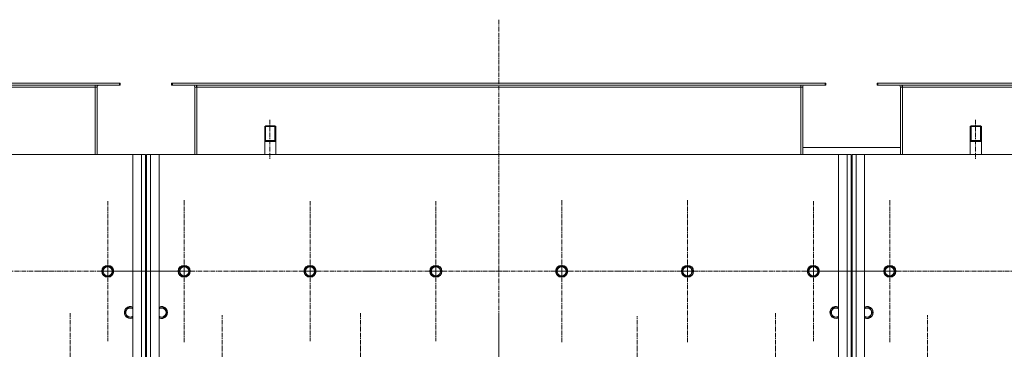
# Model space of a CAD drawing. Units: millimetres. Extents: x 0 to 39558, y -10 to 27300.
# Drawn here: x 9622 to 11579, y 9475 to 10130 of the extents above; entities that cross this region are included whole.
import ezdxf

# ---------------------------------------------------------------- set-up
doc = ezdxf.new("R2010")
doc.units = ezdxf.units.MM
for name, pattern in [('K5LT_AXLED', [13.225, 8.725, -1.5, 1.5, -1.5]), ('K5LT_BASIC', [0]), ('K5LT_THIN', [0])]:
    doc.linetypes.add(name, pattern=pattern)
for name, color, linetype, true_color in [('G', 3, 'Continuous', 0x00ff00), ('OSI', 2, 'Continuous', 0xffff00), ('R', 1, 'Continuous', 0xff0000), ('WELDING', 7, 'Continuous', 0xffffff)]:
    doc.layers.add(name, color=color, linetype=linetype, true_color=true_color)

msp = doc.modelspace()

# ---------------------------------------------------------------- linework, layer by layer
at = {"layer": 'G', "color": 5, "linetype": 'K5LT_BASIC', "lineweight": 40, "true_color": 0x0000ff}
for p, q in [((10109.1, 9888.9), (10120.1, 9888.9)), ((10120.1, 9888.9), (10131.1, 9888.9)), ((11511.1, 9888.9), (11522.1, 9888.9)), ((11522.1, 9888.9), (11533.1, 9888.9))]:
    msp.add_line(p, q, dxfattribs=at)
at = {"layer": 'OSI', "color": 30, "linetype": 'K5LT_AXLED', "lineweight": 18, "true_color": 0xff8000}
for p, q in [((10574.2, 10129.8), (10574.2, 7286.8)), ((10119.2, 9930.9), (10119.2, 9851.9)), ((11521.2, 9930.9), (11521.2, 9851.9)), ((9797.2, 9629.9), (9797.2, 9768.9)), ((9949.2, 9629.9), (9949.2, 9771.9)), ((10199.2, 9629.9), (10199.2, 9768.9)), ((10449.2, 9629.9), (10449.2, 9768.9)), ((10699.2, 9629.9), (10699.2, 9771.9)), ((10949.2, 9629.9), (10949.2, 9771.9)), ((11199.2, 9629.9), (11199.2, 9768.9)), ((11351.2, 9629.9), (11351.2, 9771.9)), ((9547.2, 9629.9), (9689.2, 9629.9)), ((9797.2, 9629.9), (9658.2, 9629.9)), ((9797.2, 9629.9), (9797.2, 9491)), ((9797.2, 9629.9), (9936.2, 9629.9)), ((9949.2, 9629.9), (9807.2, 9629.9)), ((9949.2, 9629.9), (10091.2, 9629.9)), ((9949.2, 9629.9), (9949.2, 9487.9)), ((10199.2, 9629.9), (10060.2, 9629.9)), ((10199.2, 9629.9), (10338.2, 9629.9)), ((10199.2, 9629.9), (10199.2, 9491)), ((10449.2, 9629.9), (10310.2, 9629.9)), ((10449.2, 9629.9), (10449.2, 9491)), ((10449.2, 9629.9), (10588.2, 9629.9)), ((10699.2, 9629.9), (10557.2, 9629.9)), ((10699.2, 9629.9), (10699.2, 9487.9)), ((10699.2, 9629.9), (10841.2, 9629.9)), ((10949.2, 9629.9), (10807.2, 9629.9)), ((10949.2, 9629.9), (10949.2, 9487.9)), ((10949.2, 9629.9), (11091.2, 9629.9)), ((11199.2, 9629.9), (11060.2, 9629.9)), ((11199.2, 9629.9), (11199.2, 9491)), ((11199.2, 9629.9), (11338.2, 9629.9)), ((11351.2, 9629.9), (11209.2, 9629.9)), ((11351.2, 9629.9), (11493.2, 9629.9)), ((11351.2, 9629.9), (11351.2, 9487.9)), ((11601.2, 9629.9), (11462.2, 9629.9)), ((9722.2, 9405.9), (9722.2, 9547.9)), ((10299.2, 9405.9), (10299.2, 9547.9)), ((10574.2, 9405.9), (10574.2, 9547.9)), ((11124.2, 9405.9), (11124.2, 9547.9)), ((10024.2, 9405.9), (10024.2, 9542.4)), ((10849.2, 9405.9), (10849.2, 9540.9)), ((11426.2, 9405.9), (11426.2, 9542.4))]:
    msp.add_line(p, q, dxfattribs=at)
at = {"layer": 'R', "color": 7, "linetype": 'K5LT_THIN', "lineweight": 18}
for p, q in [((8523.6, 10003.9), (9820.6, 10003.9)), ((8523.6, 9999.9), (9820.6, 9999.9)), ((9772.1, 9999.9), (9772.1, 9995.9)), ((9820.6, 9999.9), (9820.6, 10003.9)), ((9820.6, 10003.9), (9822.1, 10003.9)), ((9820.6, 9999.9), (9822.1, 9999.9)), ((9822.1, 9999.9), (9822.1, 10003.9)), ((9924.1, 10003.9), (9925.6, 10003.9)), ((9924.1, 9999.9), (9924.1, 10003.9)), ((9924.1, 9999.9), (9925.6, 9999.9)), ((9925.6, 10003.9), (11222.6, 10003.9)), ((9925.6, 9999.9), (9925.6, 10003.9)), ((9925.6, 9999.9), (11222.6, 9999.9)), ((9974.1, 9999.9), (9974.1, 9995.9)), ((11174.1, 9999.9), (11174.1, 9995.9)), ((11222.6, 9999.9), (11222.6, 10003.9)), ((11222.6, 10003.9), (11224.1, 10003.9)), ((11222.6, 9999.9), (11224.1, 9999.9)), ((11224.1, 9999.9), (11224.1, 10003.9)), ((11326.1, 10003.9), (11327.6, 10003.9)), ((11326.1, 9999.9), (11326.1, 10003.9)), ((11326.1, 9999.9), (11327.6, 9999.9)), ((11327.6, 10003.9), (12624.6, 10003.9)), ((11327.6, 9999.9), (11327.6, 10003.9)), ((11327.6, 9999.9), (12624.6, 9999.9)), ((11376.1, 9999.9), (11376.1, 9995.9)), ((8572.1, 9995.9), (9772.1, 9995.9)), ((9772.1, 9995.9), (9772.1, 9861.9)), ((9772.1, 9995.9), (9776.1, 9995.9)), ((9776.1, 9995.9), (9776.1, 9861.9)), ((9970.1, 9995.9), (9974.1, 9995.9)), ((9970.1, 9861.9), (9970.1, 9995.9)), ((9974.1, 9995.9), (11174.1, 9995.9)), ((9974.1, 9995.9), (9974.1, 9861.9)), ((11174.1, 9995.9), (11174.1, 9861.9)), ((11174.1, 9995.9), (11178.1, 9995.9)), ((11178.1, 9995.9), (11178.1, 9861.9)), ((11372.1, 9995.9), (11376.1, 9995.9)), ((11372.1, 9861.9), (11372.1, 9995.9)), ((11376.1, 9995.9), (12576.1, 9995.9)), ((11376.1, 9995.9), (11376.1, 9861.9)), ((10111.1, 9918.9), (10109.1, 9917.8)), ((10109.1, 9861.9), (10109.1, 9917.8)), ((10109.1, 9917.8), (10120.1, 9917.8)), ((10110.8, 9917.8), (10110.8, 9918.8)), ((10110.8, 9888.9), (10110.8, 9917.8)), ((10111.1, 9918.9), (10120.1, 9918.9)), ((10120.1, 9918.9), (10129.1, 9918.9)), ((10120.1, 9917.8), (10131.1, 9917.8)), ((10129.1, 9918.9), (10131.1, 9917.8)), ((10129.4, 9917.8), (10129.4, 9918.8)), ((10129.4, 9888.9), (10129.4, 9917.8)), ((10131.1, 9861.9), (10131.1, 9917.8)), ((11513.1, 9918.9), (11511.1, 9917.8)), ((11511.1, 9861.9), (11511.1, 9917.8)), ((11511.1, 9917.8), (11522.1, 9917.8)), ((11512.8, 9917.8), (11512.8, 9918.8)), ((11512.8, 9888.9), (11512.8, 9917.8)), ((11513.1, 9918.9), (11522.1, 9918.9)), ((11522.1, 9918.9), (11531.1, 9918.9)), ((11522.1, 9917.8), (11533.1, 9917.8)), ((11531.1, 9918.9), (11533.1, 9917.8)), ((11531.4, 9917.8), (11531.4, 9918.8)), ((11531.4, 9888.9), (11531.4, 9917.8)), ((11533.1, 9861.9), (11533.1, 9917.8)), ((9847.1, 9861.9), (8497.1, 9861.9)), ((9847.1, 7551.9), (9847.1, 9861.9)), ((9847.1, 9861.9), (9864.1, 9861.9)), ((9864.1, 7551.9), (9864.1, 9861.9)), ((9864.1, 9861.9), (9872.1, 9861.9)), ((9872.1, 9861.9), (9872.1, 7551.9)), ((9874.1, 7551.9), (9874.1, 9861.9)), ((9874.1, 9861.9), (9882.1, 9861.9)), ((9882.1, 9861.9), (9882.1, 7551.9)), ((9882.1, 9861.9), (9899.1, 9861.9)), ((11249.1, 9861.9), (9899.1, 9861.9)), ((9899.1, 9861.9), (9899.1, 7551.9)), ((11372.1, 9875.9), (11178.1, 9875.9)), ((11249.1, 7551.9), (11249.1, 9861.9)), ((11249.1, 9861.9), (11266.1, 9861.9)), ((11266.1, 7551.9), (11266.1, 9861.9)), ((11266.1, 9861.9), (11274.1, 9861.9)), ((11274.1, 9861.9), (11274.1, 7551.9)), ((11276.1, 7551.9), (11276.1, 9861.9)), ((11276.1, 9861.9), (11284.1, 9861.9)), ((11284.1, 9861.9), (11284.1, 7551.9)), ((11284.1, 9861.9), (11301.1, 9861.9)), ((12651.1, 9861.9), (11301.1, 9861.9)), ((11301.1, 9861.9), (11301.1, 7551.9)), ((9874.1, 9855.9), (9872.1, 9855.9)), ((9873.1, 9851.9), (9873.1, 9665.9)), ((9874.1, 9851.9), (9873.1, 9851.9)), ((11276.1, 9855.9), (11274.1, 9855.9)), ((11275.1, 9851.9), (11275.1, 9665.9)), ((11276.1, 9851.9), (11275.1, 9851.9)), ((9874.1, 9665.9), (9873.1, 9665.9)), ((9873.1, 9651.9), (9873.1, 9665.9)), ((9873.1, 9665.9), (9873.1, 9651.9)), ((11276.1, 9665.9), (11275.1, 9665.9)), ((11275.1, 9665.9), (11275.1, 9651.9)), ((11275.1, 9651.9), (11275.1, 9665.9)), ((9872.1, 9607.9), (9872.1, 9651.9)), ((9873.1, 9651.9), (9873.1, 9607.9)), ((9874.1, 9651.9), (9874.1, 9607.9)), ((11274.1, 9607.9), (11274.1, 9651.9)), ((11275.1, 9651.9), (11275.1, 9607.9)), ((11276.1, 9651.9), (11276.1, 9607.9)), ((9786.1, 9629.9), (9791.6, 9639.4)), ((9788.8, 9625.2), (9786.1, 9629.9)), ((9791.6, 9639.4), (9802.6, 9639.4)), ((9802.6, 9639.4), (9808, 9629.9)), ((9808, 9629.9), (9802.6, 9620.4)), ((9873.1, 9635.9), (9874.1, 9635.9)), ((9938.1, 9629.9), (9943.6, 9639.4)), ((9940.8, 9625.2), (9938.1, 9629.9)), ((9943.6, 9639.4), (9954.6, 9639.4)), ((9954.6, 9639.4), (9960, 9629.9)), ((9960, 9629.9), (9954.6, 9620.4)), ((10188.1, 9629.9), (10193.6, 9639.4)), ((10190.8, 9625.2), (10188.1, 9629.9)), ((10193.6, 9639.4), (10204.6, 9639.4)), ((10204.6, 9639.4), (10210, 9629.9)), ((10210, 9629.9), (10204.6, 9620.4)), ((10438.1, 9629.9), (10443.6, 9639.4)), ((10440.8, 9625.2), (10438.1, 9629.9)), ((10443.6, 9639.4), (10454.6, 9639.4)), ((10454.6, 9639.4), (10460, 9629.9)), ((10460, 9629.9), (10454.6, 9620.4)), ((10688.1, 9629.9), (10693.6, 9639.4)), ((10690.8, 9625.2), (10688.1, 9629.9)), ((10693.6, 9639.4), (10704.6, 9639.4)), ((10704.6, 9639.4), (10710, 9629.9)), ((10710, 9629.9), (10704.6, 9620.4)), ((10938.1, 9629.9), (10943.6, 9639.4)), ((10940.8, 9625.2), (10938.1, 9629.9)), ((10943.6, 9639.4), (10954.6, 9639.4)), ((10954.6, 9639.4), (10960, 9629.9)), ((10960, 9629.9), (10954.6, 9620.4)), ((11188.1, 9629.9), (11193.6, 9639.4)), ((11190.8, 9625.2), (11188.1, 9629.9)), ((11193.6, 9639.4), (11204.6, 9639.4)), ((11204.6, 9639.4), (11210, 9629.9)), ((11210, 9629.9), (11204.6, 9620.4)), ((11275.1, 9635.9), (11276.1, 9635.9)), ((11340.1, 9629.9), (11345.6, 9639.4)), ((11342.8, 9625.2), (11340.1, 9629.9)), ((11345.6, 9639.4), (11356.6, 9639.4)), ((11356.6, 9639.4), (11362, 9629.9)), ((11362, 9629.9), (11356.6, 9620.4)), ((9791.6, 9620.4), (9788.8, 9625.2)), ((9802.6, 9620.4), (9791.6, 9620.4)), ((9873.1, 9607.9), (9872.1, 9607.9)), ((9873.1, 9623.9), (9874.1, 9623.9)), ((9873.1, 9597.9), (9873.1, 9607.9)), ((9873.1, 9607.9), (9873.1, 9597.9)), ((9943.6, 9620.4), (9940.8, 9625.2)), ((9954.6, 9620.4), (9943.6, 9620.4)), ((10193.6, 9620.4), (10190.8, 9625.2)), ((10204.6, 9620.4), (10193.6, 9620.4)), ((10443.6, 9620.4), (10440.8, 9625.2)), ((10454.6, 9620.4), (10443.6, 9620.4)), ((10693.6, 9620.4), (10690.8, 9625.2)), ((10704.6, 9620.4), (10693.6, 9620.4)), ((10943.6, 9620.4), (10940.8, 9625.2)), ((10954.6, 9620.4), (10943.6, 9620.4)), ((11193.6, 9620.4), (11190.8, 9625.2)), ((11204.6, 9620.4), (11193.6, 9620.4)), ((11275.1, 9607.9), (11274.1, 9607.9)), ((11275.1, 9623.9), (11276.1, 9623.9)), ((11275.1, 9607.9), (11275.1, 9597.9)), ((11275.1, 9597.9), (11275.1, 9607.9)), ((11345.6, 9620.4), (11342.8, 9625.2)), ((11356.6, 9620.4), (11345.6, 9620.4)), ((9872.1, 9596.9), (9873.1, 9597.9)), ((9872.1, 9589.9), (9872.1, 9596.9)), ((9872.1, 8713.9), (9872.1, 9589.9)), ((9873.1, 9597.9), (9874.1, 9596.9)), ((9874.1, 9596.9), (9874.1, 9589.9)), ((9874.1, 9589.9), (9874.1, 8713.9)), ((11274.1, 9596.9), (11275.1, 9597.9)), ((11274.1, 9589.9), (11274.1, 9596.9)), ((11274.1, 8713.9), (11274.1, 9589.9)), ((11275.1, 9597.9), (11276.1, 9596.9)), ((11276.1, 9596.9), (11276.1, 9589.9)), ((11276.1, 9589.9), (11276.1, 8713.9)), ((9831.1, 9547.9), (9836.6, 9557.4)), ((9833.8, 9543.2), (9831.1, 9547.9)), ((9836.6, 9557.4), (9847.1, 9557.4)), ((9899.1, 9557.4), (9909.6, 9557.4)), ((9909.6, 9557.4), (9915, 9547.9)), ((9915, 9547.9), (9909.6, 9538.4)), ((11233.1, 9547.9), (11238.6, 9557.4)), ((11235.8, 9543.2), (11233.1, 9547.9)), ((11238.6, 9557.4), (11249.1, 9557.4)), ((11311.6, 9557.4), (11317, 9547.9)), ((11317, 9547.9), (11311.6, 9538.4)), ((9836.6, 9538.4), (9833.8, 9543.2)), ((9847.1, 9538.4), (9836.6, 9538.4)), ((9909.6, 9538.4), (9899.1, 9538.4)), ((11238.6, 9538.4), (11235.8, 9543.2)), ((11249.1, 9538.4), (11238.6, 9538.4)), ((11311.6, 9538.4), (11301.1, 9538.4))]:
    msp.add_line(p, q, dxfattribs=at)
for centre, radius in [((9797.1, 9629.9), 12), ((9797.1, 9629.9), 11.8), ((9797.1, 9629.9), 8.97), ((9949.1, 9629.9), 12), ((9949.1, 9629.9), 11.8), ((9949.1, 9629.9), 8.97), ((10199.1, 9629.9), 12), ((10199.1, 9629.9), 11.8), ((10199.1, 9629.9), 8.97), ((10449.1, 9629.9), 12), ((10449.1, 9629.9), 11.8), ((10449.1, 9629.9), 8.97), ((10699.1, 9629.9), 12), ((10699.1, 9629.9), 11.8), ((10699.1, 9629.9), 8.97), ((10949.1, 9629.9), 12), ((10949.1, 9629.9), 11.8), ((10949.1, 9629.9), 8.97), ((11199.1, 9629.9), 12), ((11199.1, 9629.9), 11.8), ((11199.1, 9629.9), 8.97), ((11351.1, 9629.9), 12), ((11351.1, 9629.9), 11.8), ((11351.1, 9629.9), 8.97)]:
    msp.add_circle(centre, radius, dxfattribs=at)
for centre, radius, start, end in [((9780.1, 9995.9), 8, 150, 180), ((9780.1, 9995.9), 4, 90, 180), ((9966.1, 9995.9), 4, 0, 90), ((9966.1, 9995.9), 8, 0, 30), ((11182.1, 9995.9), 8, 150, 180), ((11182.1, 9995.9), 4, 90, 180), ((11368.1, 9995.9), 4, 0, 90), ((11368.1, 9995.9), 8, 0, 30), ((9865.1, 9849.9), 8, 0, 28.955), ((9879.1, 9851.9), 6, 146.4427, 180), ((11267.1, 9849.9), 8, 0, 28.955), ((11281.1, 9851.9), 6, 146.4427, 180), ((9879.1, 9665.9), 6, 180, 213.5573), ((11281.1, 9665.9), 6, 180, 213.5573), ((9865.1, 9651.9), 8, 0, 28.955), ((11267.1, 9651.9), 8, 0, 28.955), ((9865.1, 9607.9), 8, 331.045, 0), ((11267.1, 9607.9), 8, 331.045, 0), ((9842.1, 9547.9), 12, 65.3757, 210), ((9842.1, 9547.9), 11.8, 64.9905, 210), ((9842.1, 9547.9), 8.97, 56.1336, 210), ((9904.1, 9547.9), 12, 245.3757, 114.6243), ((9904.1, 9547.9), 11.8, 244.9905, 115.0095), ((9904.1, 9547.9), 8.97, 236.1336, 123.8664), ((11244.1, 9547.9), 12, 65.3757, 210), ((11244.1, 9547.9), 11.8, 64.9905, 210), ((11244.1, 9547.9), 8.97, 56.1336, 210), ((11306.1, 9547.9), 12, 245.3757, 114.6243), ((11306.1, 9547.9), 11.8, 244.9905, 115.0095), ((11306.1, 9547.9), 8.97, 236.1336, 123.8664), ((9842.1, 9547.9), 12, 210, 294.6243), ((9842.1, 9547.9), 11.8, 210, 295.0095), ((9842.1, 9547.9), 8.97, 210, 303.8664), ((11244.1, 9547.9), 12, 210, 294.6243), ((11244.1, 9547.9), 11.8, 210, 295.0095), ((11244.1, 9547.9), 8.97, 210, 303.8664)]:
    msp.add_arc(centre, radius, start, end, dxfattribs=at)
at = {"layer": 'WELDING', "color": 7, "linetype": 'K5LT_THIN', "lineweight": 18}
msp.add_line((11301.1, 9557.4), (11311.6, 9557.4), dxfattribs=at)

doc.saveas('drawing.dxf')
